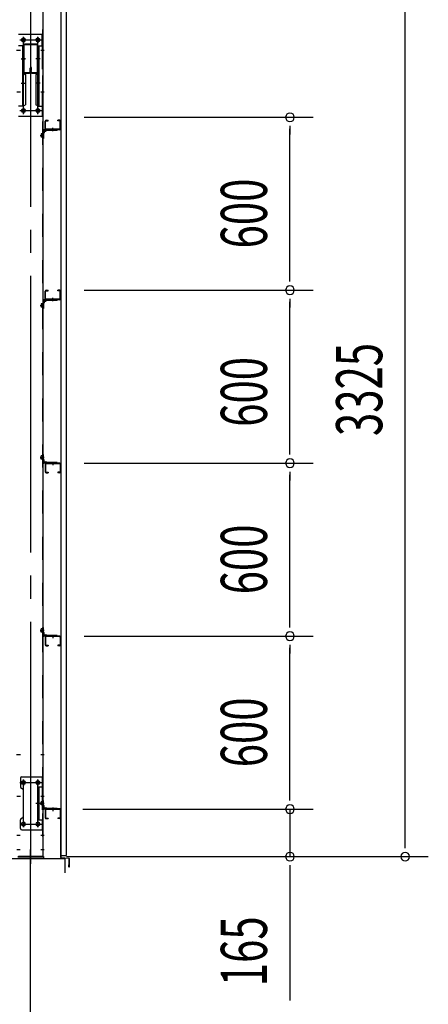
# Model space of a CAD drawing. Extents: x 868 to 32764, y 310 to 22484.
# Drawn here: x 22600 to 24018, y 15922 to 19338 of the extents above; entities that cross this region are included whole.
import ezdxf

# ---------------------------------------------------------------- set-up
doc = ezdxf.new("R2010")
doc.units = 0
doc.header["$LTSCALE"] = 80
for name, pattern in [('1PL-M', [15, 12, -1, 1, -1]), ('1PL-SL', [6.5, 5, -0.5, 0.5, -0.5]), ('HIDE-M', [2, 1, -1])]:
    doc.linetypes.add(name, pattern=pattern)
for name, color, linetype in [('1PL-M1', 6, '1PL-M'), ('SUNPOU', 4, 'CONTINUOUS'), ('アンカ-プレ-ト', 1, 'CONTINUOUS'), ('ブレ-ス取付金物', 2, 'CONTINUOUS'), ('壁', 3, 'CONTINUOUS'), ('後柱', 3, 'CONTINUOUS'), ('梁', 3, 'CONTINUOUS'), ('梁取付金具', 2, 'CONTINUOUS'), ('水切り', 3, 'CONTINUOUS'), ('胴縁', 1, 'CONTINUOUS'), ('胴縁金具', 2, 'CONTINUOUS')]:
    doc.layers.add(name, color=color, linetype=linetype)
doc.styles.add('00', font='ROMANS', dxfattribs={"width": 0.666667, "bigfont": 'BIGFONT'})

msp = doc.modelspace()

# ---------------------------------------------------------------- linework, layer by layer
at = {"layer": '1PL-M1'}
msp.add_line((22638.4, 14594), (22638.4, 16403), dxfattribs=at)
at = {"layer": 'SUNPOU'}
for p, q in [((23938.4, 16474), (23938.4, 19719)), ((22824.7, 18999), (23618.4, 18999)), ((23538.4, 18969), (23538.4, 18939)), ((23538.4, 18439), (23538.4, 18959)), ((23538.4, 18429), (23538.4, 18459)), ((22824.7, 18399), (23618.4, 18399)), ((22824.7, 18399), (23618.4, 18399)), ((23538.4, 18369), (23538.4, 18339)), ((23538.4, 17839), (23538.4, 18359)), ((23538.4, 17829), (23538.4, 17859)), ((22824.7, 17799), (23618.4, 17799)), ((22824.7, 17799), (23618.4, 17799)), ((23538.4, 17769), (23538.4, 17739)), ((23538.4, 17239), (23538.4, 17759)), ((23538.4, 17229), (23538.4, 17259)), ((22824.7, 17199), (23618.4, 17199)), ((22824.7, 17199), (23618.4, 17199)), ((23538.4, 17169), (23538.4, 17139)), ((23538.4, 16639), (23538.4, 17159)), ((23538.4, 16639), (23538.4, 16679)), ((23538.4, 16629), (23538.4, 16659)), ((23538.4, 16629), (23538.4, 16659)), ((22819.9, 16599), (23618.4, 16599)), ((22824.7, 16599), (23618.4, 16599)), ((23538.4, 16599), (23538.4, 16434)), ((23938.4, 16464), (23938.4, 16494)), ((22763.4, 16434), (24018.4, 16434)), ((22763.4, 16434), (23618.4, 16434)), ((14118.4, 16428), (22758.4, 16428)), ((14118.4, 16428), (22758.4, 16428)), ((14118.4, 16428), (22758.4, 16428)), ((14118.4, 16428), (22758.4, 16428)), ((22758.4, 16378), (22758.4, 16428)), ((22758.4, 16378), (22758.4, 16428)), ((22758.4, 16378), (22758.4, 16428)), ((22758.4, 16378), (22758.4, 16428)), ((23538.4, 16404), (23538.4, 16374)), ((23538.4, 16394), (23538.4, 15934.9))]:
    msp.add_line(p, q, dxfattribs=at)
for centre, start, end in [((23538.4, 18999), 90, 270), ((23538.4, 18999), 270, 90), ((23538.4, 18399), 90, 270), ((23538.4, 18399), 90, 270), ((23538.4, 18399), 270, 90), ((23538.4, 18399), 270, 90), ((23538.4, 17799), 90, 270), ((23538.4, 17799), 90, 270), ((23538.4, 17799), 270, 90), ((23538.4, 17799), 270, 90), ((23538.4, 17199), 90, 270), ((23538.4, 17199), 90, 270), ((23538.4, 17199), 270, 90), ((23538.4, 17199), 270, 90), ((23538.4, 16599), 90, 270), ((23538.4, 16599), 90, 270), ((23538.4, 16599), 270, 90), ((23538.4, 16599), 270, 90), ((23538.4, 16434), 90, 270), ((23538.4, 16434), 270, 90), ((23938.4, 16434), 90, 270), ((23938.4, 16434), 270, 90)]:
    msp.add_arc(centre, 15, start, end, dxfattribs=at)
at = {"layer": 'アンカ-プレ-ト'}
for p, q in [((22593.4, 16434), (22683.4, 16434)), ((22683.4, 16434), (22683.4, 16428)), ((22683.4, 16428), (22593.4, 16428))]:
    msp.add_line(p, q, dxfattribs=at)
at = {"layer": 'アンカ-プレ-ト', "color": 6, "linetype": '1PL-SL'}
msp.add_line((22638.4, 16403), (22638.4, 16459), dxfattribs=at)
at = {"layer": 'ブレ-ス取付金物', "color": 6, "linetype": '1PL-SL'}
for p, q in [((22589.9, 19232), (22601, 19232)), ((22589.9, 16788), (22601, 16788)), ((22601.4, 16691), (22675.6, 16691)), ((22613.4, 16700.6), (22613.4, 16680.6)), ((22663.4, 16700.6), (22663.4, 16680.6)), ((22671.9, 16619), (22657, 16619)), ((22601.6, 16547), (22676.9, 16547)), ((22613.4, 16556.6), (22613.4, 16536.6)), ((22663.4, 16556.6), (22663.4, 16536.6))]:
    msp.add_line(p, q, dxfattribs=at)
at = {"layer": 'ブレ-ス取付金物'}
for p, q in [((22602.9, 16706), (22602.9, 16676)), ((22607.9, 16711), (22680.9, 16711)), ((22678.6, 16711), (22678.6, 16676)), ((22680.9, 16711), (22680.9, 16527)), ((22664.1, 16676), (22680.9, 16676)), ((22664.1, 16676), (22664.1, 16562)), ((22666.4, 16676), (22666.4, 16562)), ((22612.9, 16666), (22612.9, 16572)), ((22602.9, 16532), (22602.9, 16562)), ((22664.1, 16562), (22680.9, 16562)), ((22678.6, 16562), (22678.6, 16527)), ((22607.9, 16527), (22680.9, 16527))]:
    msp.add_line(p, q, dxfattribs=at)
at = {"layer": 'ブレ-ス取付金物', "color": 6, "linetype": 'HIDE-M'}
msp.add_line((22678.6, 16676), (22678.6, 16562), dxfattribs=at)
at = {"layer": 'ブレ-ス取付金物'}
for centre in [(22613.4, 16691), (22663.4, 16691), (22613.4, 16547), (22663.4, 16547)]:
    msp.add_circle(centre, 6, dxfattribs=at)
for centre, start, end in [((22607.9, 16706), 90, 180), ((22607.9, 16676), 180, 270), ((22607.9, 16666), 0, 90), ((22607.9, 16572), 270, 0), ((22607.9, 16562), 90, 180), ((22607.9, 16532), 180, 270)]:
    msp.add_arc(centre, 5, start, end, dxfattribs=at)
at = {"layer": '壁'}
for p, q in [((22742.9, 19626), (22742.9, 16438)), ((22762.9, 16438), (22762.9, 19626)), ((22742.9, 16438), (22762.9, 16438))]:
    msp.add_line(p, q, dxfattribs=at)
at = {"layer": '後柱', "color": 6, "linetype": '1PL-M'}
msp.add_line((22638.4, 19649), (22638.4, 16409), dxfattribs=at)
at = {"layer": '後柱', "color": 6, "linetype": 'HIDE-M'}
for p, q in [((22679.3, 19624), (22679.3, 16434)), ((22679.3, 19238), (22680.9, 19238)), ((22679.3, 19226), (22680.9, 19226)), ((22679.3, 19094), (22680.9, 19094)), ((22679.3, 19082), (22680.9, 19082)), ((22675.3, 18941.6), (22675.3, 18930.4)), ((22678.9, 18941.6), (22675.3, 18941.6)), ((22680.2, 18940.5), (22675.3, 18940.5)), ((22678.9, 18940), (22675.3, 18940)), ((22678.9, 18932), (22675.3, 18932)), ((22680.2, 18931.5), (22675.3, 18931.5)), ((22678.9, 18930.4), (22675.3, 18930.4)), ((22678.9, 18351.6), (22675.3, 18351.6)), ((22675.3, 18351.6), (22675.3, 18340.4)), ((22680.2, 18350.5), (22675.3, 18350.5)), ((22678.9, 18350), (22675.3, 18350)), ((22678.9, 18342), (22675.3, 18342)), ((22680.2, 18341.5), (22675.3, 18341.5)), ((22678.9, 18340.4), (22675.3, 18340.4)), ((22675.3, 17813.4), (22675.3, 17824.6)), ((22678.9, 17824.6), (22675.3, 17824.6)), ((22680.2, 17823.5), (22675.3, 17823.5)), ((22678.9, 17823), (22675.3, 17823)), ((22678.9, 17815), (22675.3, 17815)), ((22680.2, 17814.5), (22675.3, 17814.5)), ((22678.9, 17813.4), (22675.3, 17813.4)), ((22675.3, 17213.4), (22675.3, 17224.6)), ((22678.9, 17224.6), (22675.3, 17224.6)), ((22680.2, 17223.5), (22675.3, 17223.5)), ((22678.9, 17223), (22675.3, 17223)), ((22678.9, 17215), (22675.3, 17215)), ((22680.2, 17214.5), (22675.3, 17214.5)), ((22678.9, 17213.4), (22675.3, 17213.4)), ((22679.3, 16794), (22680.9, 16794)), ((22679.3, 16782), (22680.9, 16782)), ((22679.3, 16650), (22680.9, 16650)), ((22679.3, 16638), (22680.9, 16638)), ((22678.9, 16624.6), (22675.3, 16624.6)), ((22675.3, 16613.4), (22675.3, 16624.6)), ((22680.2, 16623.5), (22675.3, 16623.5)), ((22678.9, 16623), (22675.3, 16623)), ((22678.9, 16615), (22675.3, 16615)), ((22680.2, 16614.5), (22675.3, 16614.5)), ((22678.9, 16613.4), (22675.3, 16613.4)), ((22679.3, 16515), (22680.9, 16515)), ((22679.3, 16503), (22680.9, 16503)), ((22679.3, 16465), (22680.9, 16465)), ((22679.3, 16453), (22680.9, 16453))]:
    msp.add_line(p, q, dxfattribs=at)
at = {"layer": '後柱'}
for p, q in [((22680.9, 19624), (22680.9, 16434)), ((22614.9, 19273.5), (22611.9, 19273.5)), ((22664.9, 19273.5), (22661.9, 19273.5)), ((22611.9, 19261.5), (22614.9, 19261.5)), ((22661.9, 19261.5), (22664.9, 19261.5)), ((22614.9, 19028.5), (22611.9, 19028.5)), ((22664.9, 19028.5), (22661.9, 19028.5)), ((22611.9, 19016.5), (22614.9, 19016.5)), ((22661.9, 19016.5), (22664.9, 19016.5)), ((22614.9, 16697), (22611.9, 16697)), ((22611.9, 16685), (22614.9, 16685)), ((22664.9, 16697), (22661.9, 16697)), ((22661.9, 16685), (22664.9, 16685)), ((22614.9, 16553), (22611.9, 16553)), ((22611.9, 16541), (22614.9, 16541)), ((22664.9, 16553), (22661.9, 16553)), ((22661.9, 16541), (22664.9, 16541)), ((22680.9, 16434), (22595.9, 16434))]:
    msp.add_line(p, q, dxfattribs=at)
at = {"layer": '後柱', "color": 6, "linetype": '1PL-SL'}
for p, q in [((22600.9, 19267.5), (22625.9, 19267.5)), ((22613.4, 19009.5), (22613.4, 19278.5)), ((22650.9, 19267.5), (22675.9, 19267.5)), ((22663.4, 19009.5), (22663.4, 19278.5)), ((22590.9, 19232), (22603.2, 19232)), ((22673.6, 19232), (22685.9, 19232)), ((22590.9, 19088), (22603.2, 19088)), ((22673.6, 19088), (22685.9, 19088)), ((22600.9, 19022.5), (22625.9, 19022.5)), ((22650.9, 19022.5), (22675.9, 19022.5)), ((22671.9, 18936), (22685.9, 18936)), ((22671.9, 18936), (22685.9, 18936)), ((22671.9, 18346), (22685.9, 18346)), ((22671.9, 18346), (22685.9, 18346)), ((22671.9, 17819), (22685.9, 17819)), ((22671.9, 17819), (22685.9, 17819)), ((22671.9, 17219), (22685.9, 17219)), ((22671.9, 17219), (22685.9, 17219)), ((22590.9, 16788), (22603.2, 16788)), ((22673.6, 16788), (22685.9, 16788)), ((22600.9, 16691), (22625.9, 16691)), ((22613.4, 16536), (22613.4, 16702)), ((22650.9, 16691), (22675.9, 16691)), ((22663.4, 16536), (22663.4, 16702)), ((22590.9, 16644), (22603.2, 16644)), ((22673.6, 16644), (22685.9, 16644)), ((22671.9, 16619), (22685.9, 16619)), ((22671.9, 16619), (22685.9, 16619)), ((22600.9, 16547), (22625.9, 16547)), ((22650.9, 16547), (22675.9, 16547)), ((22590.9, 16509), (22602.5, 16509)), ((22674.3, 16509), (22685.9, 16509)), ((22590.9, 16459), (22602.5, 16459)), ((22674.3, 16459), (22685.9, 16459))]:
    msp.add_line(p, q, dxfattribs=at)
at = {"layer": '後柱'}
for centre, start, end in [((22611.9, 19267.5), 90, 270), ((22614.9, 19267.5), 270, 90), ((22661.9, 19267.5), 90, 270), ((22664.9, 19267.5), 270, 90), ((22611.9, 19022.5), 90, 270), ((22614.9, 19022.5), 270, 90), ((22661.9, 19022.5), 90, 270), ((22664.9, 19022.5), 270, 90), ((22611.9, 16691), 90, 270), ((22614.9, 16691), 270, 90), ((22661.9, 16691), 90, 270), ((22664.9, 16691), 270, 90), ((22611.9, 16547), 90, 270), ((22614.9, 16547), 270, 90), ((22661.9, 16547), 90, 270), ((22664.9, 16547), 270, 90)]:
    msp.add_arc(centre, 6, start, end, dxfattribs=at)
at = {"layer": '後柱', "color": 6, "linetype": 'HIDE-M'}
for centre, radius, start, end in [((22678.9, 18942), 0.4, 270, 0), ((22678.9, 18942), 2, 270, 0), ((22678.9, 18930), 2, 0, 90), ((22678.9, 18930), 0.4, 0, 90), ((22678.9, 18352), 2, 270, 0), ((22678.9, 18352), 0.4, 270, 0), ((22678.9, 18340), 2, 0, 90), ((22678.9, 18340), 0.4, 0, 90), ((22678.9, 17825), 0.4, 270, 0), ((22678.9, 17825), 2, 270, 0), ((22678.9, 17813), 2, 0, 90), ((22678.9, 17813), 0.4, 0, 90), ((22678.9, 17225), 0.4, 270, 0), ((22678.9, 17225), 2, 270, 0), ((22678.9, 17213), 2, 0, 90), ((22678.9, 17213), 0.4, 0, 90), ((22678.9, 16625), 2, 270, 0), ((22678.9, 16625), 0.4, 270, 0), ((22678.9, 16613), 2, 0, 90), ((22678.9, 16613), 0.4, 0, 90)]:
    msp.add_arc(centre, radius, start, end, dxfattribs=at)
at = {"layer": '梁'}
for p, q in [((22613.4, 19247.3), (22613.4, 19157.7)), ((22615, 19247.3), (22615, 19157.7)), ((22658.2, 19252.5), (22618.6, 19252.5)), ((22658.2, 19250.9), (22618.6, 19250.9)), ((22661.8, 19157.7), (22661.8, 19247.3)), ((22663.4, 19157.7), (22663.4, 19247.3)), ((22636.8, 19157.7), (22636.8, 19170.1)), ((22638.4, 19157.7), (22638.4, 19170.1)), ((22640, 19167.5), (22638.4, 19167.5)), ((22640, 19157.7), (22640, 19170.1)), ((22641.6, 19161.5), (22641.6, 19170.1)), ((22618.6, 19154.1), (22633.2, 19154.1)), ((22618.6, 19152.5), (22633.2, 19152.5)), ((22641.6, 19161.5), (22640, 19161.5)), ((22643.6, 19154.1), (22658.2, 19154.1)), ((22643.6, 19152.5), (22658.2, 19152.5))]:
    msp.add_line(p, q, dxfattribs=at)
at = {"layer": '梁', "color": 6, "linetype": '1PL-SL'}
for p, q in [((22620, 19202.5), (22608.4, 19202.5)), ((22668.4, 19202.5), (22656.8, 19202.5))]:
    msp.add_line(p, q, dxfattribs=at)
at = {"layer": '梁', "color": 6, "linetype": 'HIDE-M'}
for p, q in [((22613.4, 19210), (22615, 19210)), ((22661.8, 19210), (22663.4, 19210)), ((22613.4, 19195), (22615, 19195)), ((22661.8, 19195), (22663.4, 19195))]:
    msp.add_line(p, q, dxfattribs=at)
at = {"layer": '梁'}
for centre, radius, start, end in [((22618.6, 19247.3), 5.2, 90, 180), ((22618.6, 19247.3), 5.2, 90, 180), ((22618.6, 19247.3), 3.6, 90, 180), ((22658.2, 19247.3), 5.2, 0, 90), ((22658.2, 19247.3), 3.6, 0, 90), ((22639.2, 19170.1), 2.4, 0, 180), ((22639.2, 19170.1), 0.8, 0, 180), ((22618.6, 19157.7), 5.2, 180, 270), ((22618.6, 19157.7), 3.6, 180, 270), ((22633.2, 19157.7), 3.6, 270, 0), ((22633.2, 19157.7), 5.2, 270, 0), ((22643.6, 19157.7), 5.2, 180, 270), ((22643.6, 19157.7), 3.6, 180, 270), ((22658.2, 19157.7), 5.2, 270, 0), ((22658.2, 19157.7), 3.6, 270, 0)]:
    msp.add_arc(centre, radius, start, end, dxfattribs=at)
at = {"layer": '梁取付金具'}
for p, q in [((22595.9, 19287.5), (22680.9, 19287.5)), ((22678.6, 19246.5), (22678.6, 19287.3)), ((22680.9, 19287.5), (22680.9, 19002.5)), ((22612.7, 19246.5), (22595.9, 19246.5)), ((22610.4, 19246.5), (22610.4, 19037.5)), ((22612.7, 19246.5), (22612.7, 19152.5)), ((22664.1, 19246.5), (22664.1, 19152.5)), ((22664.1, 19246.5), (22680.9, 19246.5)), ((22666.4, 19246.5), (22666.4, 19037.5)), ((22610.4, 19152.5), (22612.7, 19152.5)), ((22610.4, 19152.5), (22612.7, 19152.5)), ((22610.4, 19150.7), (22612.7, 19150.7)), ((22612.7, 19152.5), (22620.4, 19148)), ((22612.7, 19150.7), (22620.4, 19146.3)), ((22620.4, 19148), (22620.4, 19041.9)), ((22664.1, 19152.5), (22656.4, 19148)), ((22664.1, 19150.7), (22656.4, 19146.3)), ((22656.4, 19148), (22656.4, 19041.9)), ((22666.4, 19152.5), (22664.1, 19152.5)), ((22666.4, 19152.5), (22664.1, 19152.5)), ((22666.4, 19150.7), (22664.1, 19150.7)), ((22612.7, 19037.5), (22595.9, 19037.5)), ((22612.7, 19037.5), (22620.4, 19041.9)), ((22664.1, 19037.5), (22656.4, 19041.9)), ((22664.1, 19037.5), (22680.9, 19037.5)), ((22678.6, 19037.5), (22678.6, 19002.5)), ((22595.9, 19002.5), (22680.9, 19002.5))]:
    msp.add_line(p, q, dxfattribs=at)
at = {"layer": '梁取付金具', "color": 6, "linetype": '1PL-SL'}
for p, q in [((22601.4, 19267.5), (22675.6, 19267.5)), ((22613.4, 19277.1), (22613.4, 19257.1)), ((22663.4, 19277.1), (22663.4, 19257.1)), ((22605, 19202.5), (22619.9, 19202.5)), ((22671.9, 19202.5), (22657, 19202.5)), ((22605, 19117.5), (22619.9, 19117.5)), ((22671.9, 19117.5), (22657, 19117.5)), ((22613.4, 19032.1), (22613.4, 19012.1)), ((22663.4, 19032.1), (22663.4, 19012.1)), ((22601.6, 19022.5), (22676.9, 19022.5))]:
    msp.add_line(p, q, dxfattribs=at)
at = {"layer": '梁取付金具', "color": 6, "linetype": 'HIDE-M'}
for p, q in [((22678.6, 19246.5), (22678.6, 19037.5)), ((22612.7, 19152.5), (22612.7, 19037.5)), ((22664.1, 19152.5), (22664.1, 19037.5))]:
    msp.add_line(p, q, dxfattribs=at)
at = {"layer": '梁取付金具'}
for centre in [(22613.4, 19267.5), (22663.4, 19267.5), (22613.4, 19022.5), (22663.4, 19022.5)]:
    msp.add_circle(centre, 6, dxfattribs=at)
at = {"layer": '水切り'}
for p, q in [((22741.9, 16600), (22731.9, 16600)), ((22731.9, 16600), (22731.9, 16599)), ((22741.9, 16599), (22731.9, 16599)), ((22742.9, 16430.9), (22742.9, 16598)), ((22743.9, 16430.9), (22743.9, 16598)), ((22771, 16427.1), (22744.8, 16428.9)), ((22771.1, 16428.1), (22744.9, 16429.9)), ((22770.9, 16399), (22770.9, 16406)), ((22770.9, 16406), (22771.9, 16406)), ((22771.9, 16399), (22771.9, 16426.1)), ((22772.9, 16399), (22772.9, 16426.1))]:
    msp.add_line(p, q, dxfattribs=at)
for centre, radius, start, end in [((22741.9, 16598), 2, 0, 90), ((22741.9, 16598), 1, 0, 90), ((22744.9, 16430.9), 2, 180, 266.0548), ((22744.9, 16430.9), 1, 180, 266.0548), ((22771.9, 16399), 1, 180, 0), ((22770.9, 16426.1), 1, 0, 86.0548), ((22770.9, 16426.1), 2, 0, 86.0548)]:
    msp.add_arc(centre, radius, start, end, dxfattribs=at)
at = {"layer": '胴縁'}
for p, q in [((22688.9, 18959), (22688.9, 18986)), ((22690.5, 18959), (22690.5, 18986)), ((22691.9, 18989), (22698.9, 18989)), ((22691.9, 18987.4), (22698.9, 18987.4)), ((22698.9, 18987.4), (22698.9, 18989)), ((22739.9, 18989), (22732.9, 18989)), ((22732.9, 18987.4), (22732.9, 18989)), ((22739.9, 18987.4), (22732.9, 18987.4)), ((22741.3, 18959), (22741.3, 18986)), ((22742.9, 18959), (22742.9, 18986)), ((22739.9, 18957.6), (22691.9, 18957.6)), ((22739.9, 18956), (22691.9, 18956)), ((22688.9, 18369), (22688.9, 18396)), ((22690.5, 18369), (22690.5, 18396)), ((22691.9, 18399), (22698.9, 18399)), ((22691.9, 18397.4), (22698.9, 18397.4)), ((22698.9, 18397.4), (22698.9, 18399)), ((22732.9, 18397.4), (22732.9, 18399)), ((22739.9, 18399), (22732.9, 18399)), ((22739.9, 18397.4), (22732.9, 18397.4)), ((22741.3, 18369), (22741.3, 18396)), ((22742.9, 18369), (22742.9, 18396)), ((22739.9, 18367.6), (22691.9, 18367.6)), ((22739.9, 18366), (22691.9, 18366)), ((22739.9, 17799), (22691.9, 17799)), ((22739.9, 17797.4), (22691.9, 17797.4)), ((22688.9, 17796), (22688.9, 17769)), ((22690.5, 17796), (22690.5, 17769)), ((22691.9, 17767.6), (22698.9, 17767.6)), ((22691.9, 17766), (22698.9, 17766)), ((22698.9, 17767.6), (22698.9, 17766)), ((22732.9, 17767.6), (22732.9, 17766)), ((22739.9, 17767.6), (22732.9, 17767.6)), ((22739.9, 17766), (22732.9, 17766)), ((22741.3, 17796), (22741.3, 17769)), ((22742.9, 17796), (22742.9, 17769)), ((22688.9, 17196), (22688.9, 17169)), ((22690.5, 17196), (22690.5, 17169)), ((22739.9, 17199), (22691.9, 17199)), ((22739.9, 17197.4), (22691.9, 17197.4)), ((22741.3, 17196), (22741.3, 17169)), ((22742.9, 17196), (22742.9, 17169)), ((22691.9, 17167.6), (22698.9, 17167.6)), ((22691.9, 17166), (22698.9, 17166)), ((22698.9, 17167.6), (22698.9, 17166)), ((22732.9, 17167.6), (22732.9, 17166)), ((22739.9, 17167.6), (22732.9, 17167.6)), ((22739.9, 17166), (22732.9, 17166)), ((22688.9, 16596), (22688.9, 16569)), ((22690.5, 16596), (22690.5, 16569)), ((22739.9, 16599), (22691.9, 16599)), ((22739.9, 16597.4), (22691.9, 16597.4)), ((22691.9, 16567.6), (22698.9, 16567.6)), ((22698.9, 16567.6), (22698.9, 16566)), ((22739.9, 16567.6), (22732.9, 16567.6)), ((22732.9, 16567.6), (22732.9, 16566)), ((22741.3, 16596), (22741.3, 16569)), ((22742.9, 16596), (22742.9, 16569)), ((22691.9, 16566), (22698.9, 16566)), ((22739.9, 16566), (22732.9, 16566))]:
    msp.add_line(p, q, dxfattribs=at)
at = {"layer": '胴縁', "color": 6, "linetype": '1PL-M'}
for p, q in [((22715.9, 18951), (22715.9, 18962.6)), ((22715.9, 18361), (22715.9, 18372.6)), ((22715.9, 17804), (22715.9, 17792.4)), ((22715.9, 17204), (22715.9, 17192.4)), ((22715.9, 16604), (22715.9, 16592.4))]:
    msp.add_line(p, q, dxfattribs=at)
at = {"layer": '胴縁', "color": 6, "linetype": 'HIDE-M'}
for p, q in [((22710.9, 18957.6), (22710.9, 18956)), ((22720.9, 18957.6), (22720.9, 18956)), ((22710.9, 18367.6), (22710.9, 18366)), ((22720.9, 18367.6), (22720.9, 18366)), ((22710.9, 17797.4), (22710.9, 17799)), ((22720.9, 17797.4), (22720.9, 17799)), ((22710.9, 17197.4), (22710.9, 17199)), ((22720.9, 17197.4), (22720.9, 17199)), ((22710.9, 16597.4), (22710.9, 16599)), ((22720.9, 16597.4), (22720.9, 16599))]:
    msp.add_line(p, q, dxfattribs=at)
at = {"layer": '胴縁'}
for centre, radius, start, end in [((22691.9, 18986), 3, 90, 180), ((22691.9, 18959), 3, 180, 270), ((22691.9, 18986), 1.4, 90, 180), ((22691.9, 18959), 1.4, 180, 270), ((22739.9, 18986), 3, 0, 90), ((22739.9, 18986), 1.4, 0, 90), ((22739.9, 18959), 3, 270, 0), ((22739.9, 18959), 1.4, 270, 0), ((22691.9, 18396), 3, 90, 180), ((22691.9, 18396), 1.4, 90, 180), ((22739.9, 18396), 3, 0, 90), ((22739.9, 18396), 1.4, 0, 90), ((22691.9, 18369), 3, 180, 270), ((22691.9, 18369), 1.4, 180, 270), ((22739.9, 18369), 1.4, 270, 0), ((22739.9, 18369), 3, 270, 0), ((22691.9, 17796), 3, 90, 180), ((22691.9, 17796), 1.4, 90, 180), ((22739.9, 17796), 3, 0, 90), ((22739.9, 17796), 1.4, 0, 90), ((22691.9, 17769), 3, 180, 270), ((22691.9, 17769), 1.4, 180, 270), ((22739.9, 17769), 3, 270, 0), ((22739.9, 17769), 1.4, 270, 0), ((22691.9, 17196), 3, 90, 180), ((22691.9, 17196), 1.4, 90, 180), ((22739.9, 17196), 3, 0, 90), ((22739.9, 17196), 1.4, 0, 90), ((22691.9, 17169), 3, 180, 270), ((22691.9, 17169), 1.4, 180, 270), ((22739.9, 17169), 3, 270, 0), ((22739.9, 17169), 1.4, 270, 0), ((22691.9, 16596), 3, 90, 180), ((22691.9, 16569), 3, 180, 270), ((22691.9, 16596), 1.4, 90, 180), ((22691.9, 16569), 1.4, 180, 270), ((22739.9, 16596), 3, 0, 90), ((22739.9, 16596), 1.4, 0, 90), ((22739.9, 16569), 1.4, 270, 0), ((22739.9, 16569), 3, 270, 0)]:
    msp.add_arc(centre, radius, start, end, dxfattribs=at)
at = {"layer": '胴縁金具', "color": 6, "linetype": '1PL-SL'}
for p, q in [((22685.7, 18936), (22678.4, 18936)), ((22715.9, 18951.2), (22715.9, 18958.5)), ((22685.7, 18346), (22678.4, 18346)), ((22715.9, 18361.2), (22715.9, 18368.5)), ((22685.7, 17819), (22678.4, 17819)), ((22715.9, 17803.8), (22715.9, 17796.5)), ((22685.7, 17219), (22678.4, 17219)), ((22715.9, 17203.8), (22715.9, 17196.5)), ((22685.7, 16619), (22678.4, 16619)), ((22715.9, 16603.8), (22715.9, 16596.5))]:
    msp.add_line(p, q, dxfattribs=at)
at = {"layer": '胴縁金具'}
for p, q in [((22680.9, 18953), (22680.9, 18926)), ((22680.9, 18926), (22683.2, 18926)), ((22683.2, 18953), (22683.2, 18926)), ((22683.2, 18943.7), (22683.7, 18943.7)), ((22730.9, 18956), (22683.9, 18956)), ((22730.9, 18953.7), (22683.9, 18953.7)), ((22685.7, 18950.2), (22685.7, 18945.7)), ((22686.7, 18951.2), (22691.2, 18951.2)), ((22693.2, 18953.7), (22693.2, 18953.2)), ((22730.9, 18953.7), (22730.9, 18956)), ((22680.9, 18363), (22680.9, 18336)), ((22683.2, 18363), (22683.2, 18336)), ((22683.2, 18353.7), (22683.7, 18353.7)), ((22730.9, 18366), (22683.9, 18366)), ((22730.9, 18363.7), (22683.9, 18363.7)), ((22685.7, 18360.2), (22685.7, 18355.7)), ((22686.7, 18361.2), (22691.2, 18361.2)), ((22693.2, 18363.7), (22693.2, 18363.2)), ((22730.9, 18363.7), (22730.9, 18366)), ((22680.9, 18336), (22683.2, 18336)), ((22680.9, 17802), (22680.9, 17829)), ((22680.9, 17829), (22683.2, 17829)), ((22683.2, 17802), (22683.2, 17829)), ((22683.2, 17811.3), (22683.7, 17811.3)), ((22730.9, 17801.3), (22683.9, 17801.3)), ((22730.9, 17799), (22683.9, 17799)), ((22685.7, 17804.8), (22685.7, 17809.3)), ((22686.7, 17803.8), (22691.2, 17803.8)), ((22693.2, 17801.3), (22693.2, 17801.8)), ((22730.9, 17801.3), (22730.9, 17799)), ((22680.9, 17202), (22680.9, 17229)), ((22680.9, 17229), (22683.2, 17229)), ((22683.2, 17202), (22683.2, 17229)), ((22683.2, 17211.3), (22683.7, 17211.3)), ((22730.9, 17201.3), (22683.9, 17201.3)), ((22730.9, 17199), (22683.9, 17199)), ((22685.7, 17204.8), (22685.7, 17209.3)), ((22686.7, 17203.8), (22691.2, 17203.8)), ((22693.2, 17201.3), (22693.2, 17201.8)), ((22730.9, 17201.3), (22730.9, 17199)), ((22680.9, 16629), (22683.2, 16629)), ((22680.9, 16602), (22680.9, 16629)), ((22683.2, 16602), (22683.2, 16629)), ((22683.2, 16611.3), (22683.7, 16611.3)), ((22685.7, 16604.8), (22685.7, 16609.3)), ((22686.7, 16603.8), (22691.2, 16603.8)), ((22693.2, 16601.3), (22693.2, 16601.8)), ((22730.9, 16601.3), (22683.9, 16601.3)), ((22730.9, 16599), (22683.9, 16599)), ((22730.9, 16601.3), (22730.9, 16599))]:
    msp.add_line(p, q, dxfattribs=at)
at = {"layer": '胴縁金具', "color": 6, "linetype": 'HIDE-M'}
for p, q in [((22683.2, 18941), (22680.9, 18941)), ((22683.2, 18931), (22680.9, 18931)), ((22709.9, 18953.7), (22709.9, 18956)), ((22721.9, 18953.7), (22721.9, 18956)), ((22683.2, 18351), (22680.9, 18351)), ((22709.9, 18363.7), (22709.9, 18366)), ((22721.9, 18363.7), (22721.9, 18366)), ((22683.2, 18341), (22680.9, 18341)), ((22683.2, 17824), (22680.9, 17824)), ((22683.2, 17814), (22680.9, 17814)), ((22709.9, 17801.3), (22709.9, 17799)), ((22721.9, 17801.3), (22721.9, 17799)), ((22683.2, 17224), (22680.9, 17224)), ((22683.2, 17214), (22680.9, 17214)), ((22709.9, 17201.3), (22709.9, 17199)), ((22721.9, 17201.3), (22721.9, 17199)), ((22683.2, 16624), (22680.9, 16624)), ((22683.2, 16614), (22680.9, 16614)), ((22709.9, 16601.3), (22709.9, 16599)), ((22721.9, 16601.3), (22721.9, 16599))]:
    msp.add_line(p, q, dxfattribs=at)
at = {"layer": '胴縁金具'}
for centre, radius, start, end in [((22683.9, 18953), 3, 90, 180), ((22683.9, 18953), 0.7, 90, 180), ((22683.7, 18945.7), 2, 270, 0), ((22686.7, 18950.2), 1, 90, 180), ((22691.2, 18953.2), 2, 270, 0), ((22683.9, 18363), 3, 90, 180), ((22683.9, 18363), 0.7, 90, 180), ((22683.7, 18355.7), 2, 270, 0), ((22686.7, 18360.2), 1, 90, 180), ((22691.2, 18363.2), 2, 270, 0), ((22683.9, 17802), 3, 180, 270), ((22683.9, 17802), 0.7, 180, 270), ((22683.7, 17809.3), 2, 0, 90), ((22686.7, 17804.8), 1, 180, 270), ((22691.2, 17801.8), 2, 0, 90), ((22683.9, 17202), 3, 180, 270), ((22683.9, 17202), 0.7, 180, 270), ((22683.7, 17209.3), 2, 0, 90), ((22686.7, 17204.8), 1, 180, 270), ((22691.2, 17201.8), 2, 0, 90), ((22683.9, 16602), 3, 180, 270), ((22683.9, 16602), 0.7, 180, 270), ((22683.7, 16609.3), 2, 0, 90), ((22686.7, 16604.8), 1, 180, 270), ((22691.2, 16601.8), 2, 0, 90)]:
    msp.add_arc(centre, radius, start, end, dxfattribs=at)

# ---------------------------------------------------------------- texts
at = {"layer": 'SUNPOU', "style": '00', "width": 0.666667}
for s, p in [('600', (23458.4, 18544.1)), ('3325', (23858.4, 17893.3)), ('600', (23458.4, 17925.2)), ('600', (23458.4, 17344.1)), ('600', (23458.4, 16744.1)), ('165', (23458.4, 15984.5))]:
    msp.add_text(s, height=160, rotation=90, dxfattribs=at).set_placement(p)

doc.saveas('drawing.dxf')
